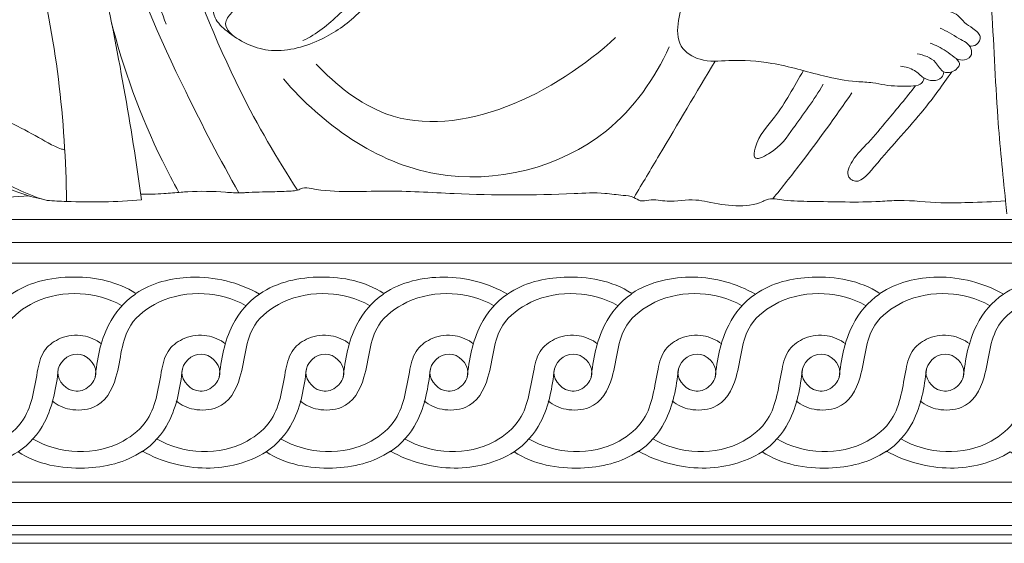
# Model space of a CAD drawing. Units: millimetres. Extents: x -300 to 468, y -325 to 476.
# Drawn here: x 23 to 116, y -58 to -8 of the extents above; entities that cross this region are included whole.
import ezdxf

# ---------------------------------------------------------------- set-up
doc = ezdxf.new("R2010")
doc.units = ezdxf.units.MM
doc.header["$MEASUREMENT"] = 0
doc.layers.get('0').update_dxf_attribs({"lineweight": 5})
doc.styles.add('Arial', font='arial.ttf')
doc.dimstyles.new('Default', dxfattribs={"dimtxt": 5, "dimasz": 1, "dimexe": 0.5, "dimexo": 0.5, "dimgap": 0.25, "dimtad": 1, "dimtoh": 1, "dimdec": 0, "dimzin": 1, "dimdsep": 46, "dimtxsty": 'Arial', "dimcen": 0.5, "dimadec": 0, "dimazin": 0, "dimtfac": 1, "dimtdec": 4, "dimtix": 1, "dimtmove": 1, "dimatfit": 3, "dimfxl": 1, "dimtolj": 1, "dimtzin": 1, "dimarcsym": 0})

# ---------------------------------------------------------------- blocks, each defined once
blk = doc.blocks.new('*D1')
at = {"color": 0, "lineweight": -2, "transparency": 16777216}
for p, q in [((-50.24, -58.17), (-50.24, -71.176)), ((199.76, -58.17), (199.76, -71.176)), ((-49.24, -70.676), (198.76, -70.676))]:
    blk.add_line(p, q, dxfattribs=at)
at = {"color": 0, "transparency": 16777216}
for points in [[(-49.24, -70.509), (-49.24, -70.843), (-50.24, -70.676)], [(198.76, -70.509), (198.76, -70.843), (199.76, -70.676)]]:
    blk.add_solid(points, dxfattribs=at)
at = {"layer": 'Defpoints', "color": 0, "transparency": 16777216}
for p in [(-50.24, -57.67), (199.76, -57.67), (199.76, -70.676)]:
    blk.add_point(p, dxfattribs=at)
at = {"color": 0, "transparency": 16777216, "insert": (74.76, -67.873), "char_height": 5, "attachment_point": 5, "style": 'Arial'}
blk.add_mtext('\\A1;250', dxfattribs=at)
blk = doc.blocks.new('IKN-001')
for p, q in [((93.378, 30.509), (-93.378, 30.509)), ((-93.378, 28.339), (93.378, 28.339)), ((93.378, 26.397), (-93.378, 26.397)), ((-93.378, 5.765), (93.378, 5.765)), ((93.378, 3.849), (-93.378, 3.849)), ((-93.378, 1.668), (93.378, 1.668)), ((93.378, 0.777), (-93.378, 0.777))]:
    blk.add_line(p, q)
blk.add_lwpolyline([(-125, 0), (125, 0), (125, 312.5), (-125, 312.5)], close=True)
for points, knots in [([(-28.547, 202.726), (-29.029, 204.208), (-29.467, 205.98), (-29.928, 209.102), (-30.208, 211.199), (-29.947, 213.333), (-30.367, 214.585), (-30.582, 216.894), (-30.298, 221.047), (-29.694, 228.166), (-26.167, 237.243), (-17.921, 246.211), (-5.63, 251.953), (9.331, 252.875), (24.339, 246.773), (34.254, 234.448), (37.633, 220.622), (38.234, 207.759), (39.147, 196.644), (38.659, 186.869), (41.057, 179.489), (44.978, 173.62), (51.394, 170.04), (59.582, 164.611), (67.255, 157.607), (74.008, 151.876), (76.702, 144.899), (79.612, 135.548), (81.169, 124.42), (83.769, 111.721), (85.716, 96.463), (87.654, 76.545), (89.259, 59.036), (88.915, 46.479), (86.956, 39.995), (86.909, 36.226), (86.95, 34.679)], [0, 0, 0, 0, 4.675081, 5.444641, 9.46771, 11.012518, 11.750696, 13.390674, 17.926203, 24.224905, 34.780842, 46.444702, 59.917451, 74.486871, 90.230078, 106.643559, 119.806875, 132.297211, 145.264923, 153.294169, 161.389953, 168.158646, 173.850253, 183.139714, 197.61058, 205.284049, 208.935912, 219.788492, 234.716633, 242.511379, 258.683745, 280.81251, 302.54991, 311.460757, 318.236128, 322.684705, 322.684705, 322.684705, 322.684705]), ([(54.579, 98.343), (49.515, 98.291), (44.448, 100.041), (38.34, 99.971), (37.349, 101.303), (45.374, 101.001), (50.112, 99.067), (61.802, 97.167), (68.807, 95.35), (73.266, 95.111), (74.197, 93.927), (73.132, 92.325), (72.745, 89.785), (73.437, 86.36), (76.219, 84.065), (78.886, 81.969), (82.12, 79.255), (81.37, 74.919), (80.162, 71.358), (80.779, 66.15), (83.614, 60.801), (87.055, 55.312), (87.636, 50.534), (87.249, 46.854), (86.855, 44.031), (86.445, 41.982), (86.557, 40.75), (86.673, 40.209), (86.77, 39.886)], [0, 0, 0, 0, 15.19195, 16.574385, 16.981512, 19.56059, 30.284737, 41.335218, 51.469411, 53.236784, 54.022396, 55.450155, 58.179579, 61.93073, 65.160626, 68.618928, 72.441021, 76.716965, 80.468971, 83.874046, 91.983471, 98.493928, 103.049804, 106.077774, 109.587174, 111.631441, 112.274742, 113.285909, 113.285909, 113.285909, 113.285909]), ([(35.784, 99.895), (36.021, 99.941), (36.913, 99.971), (36.788, 97.569), (37.375, 95.944), (37.832, 92.992), (37.832, 88.575), (38.038, 77.37), (39.068, 65.833), (39.232, 55.467), (39.862, 48.679), (40.094, 41.087), (40.771, 34.477), (41.076, 31.453), (41.118, 31.048)], [0, 0, 0, 0, 0.722774, 2.196705, 5.446116, 6.620355, 11.020785, 18.742102, 40.194166, 45.758451, 49.825661, 60.636175, 68.531604, 69.752392, 69.752392, 69.752392, 69.752392]), ([(-40.511, 32.363), (-40.963, 35.885), (-42.717, 46.693), (-45.743, 61.172), (-51.333, 74.388), (-56.505, 81.859), (-58.769, 87.787), (-60.041, 90.748), (-60.447, 91.725)], [0, 0, 0, 0, 10.65392, 32.861609, 44.162632, 53.449537, 59.949029, 63.123563, 63.123563, 63.123563, 63.123563]), ([(-62.49, 90.65), (-62.564, 89.776), (-62.692, 85.604), (-59.241, 78.79), (-54.621, 68.177), (-49.181, 52.884), (-47.648, 39.91), (-47.569, 32.21)], [0, 0, 0, 0, 2.629056, 12.38644, 22.063601, 37.682126, 60.784886, 60.784886, 60.784886, 60.784886]), ([(3.818, 52.612), (2.058, 53.678), (-2.178, 56.89), (-4.292, 64.43), (-9.745, 72.02), (-14.831, 77.671), (-21.825, 81.464), (-28.389, 76.721), (-29.075, 68.352), (-27.808, 60.972), (-24.108, 56.641), (-20.183, 56.257), (-19.246, 52.621), (-21.823, 49.729), (-23.981, 47.986), (-25.273, 47.37)], [0, 0, 0, 0, 6.171666, 15.275303, 22.566153, 34.011245, 38.408611, 44.561859, 54.130105, 62.224266, 66.538245, 70.358064, 72.27869, 76.463819, 80.75771, 80.75771, 80.75771, 80.75771]), ([(-46.562, 77.284), (-43.453, 70.719), (-37.97, 59.315), (-32.317, 44.042), (-27.723, 36.295), (-25.786, 33.276)], [0, 0, 0, 0, 21.793404, 37.953887, 48.715064, 48.715064, 48.715064, 48.715064]), ([(-47.59, 74.74), (-45.246, 68.192), (-42.118, 59.581), (-38.936, 50.99), (-38.167, 48.923)], [0, 0, 0, 0, 20.865699, 27.482887, 27.482887, 27.482887, 27.482887]), ([(-31.331, 47.487), (-31.902, 47.791), (-33.004, 48.771), (-31.554, 50.549), (-30.273, 52.113), (-30.389, 55.244), (-33.108, 56.128), (-35.635, 57.007), (-37.671, 59.599), (-38.122, 63.218), (-38.443, 66.905), (-38.738, 69.285), (-38.877, 70.366)], [0, 0, 0, 0, 1.940374, 3.102512, 6.071039, 8.223943, 11.133214, 13.525578, 16.384531, 20.357743, 24.271719, 27.540463, 27.540463, 27.540463, 27.540463]), ([(-42.994, 58.116), (-41.026, 52.831), (-37.381, 44.323), (-33.075, 36.145), (-31.301, 33.016)], [0, 0, 0, 0, 16.919475, 27.711136, 27.711136, 27.711136, 27.711136]), ([(37.602, 46.865), (37.82, 46.849), (38.35, 46.913), (38.74, 47.654), (38.356, 48.196), (37.832, 48.603), (37.105, 49.025), (36.424, 50.002), (34.777, 50.277), (33.343, 51.883), (29.274, 53.724), (24.802, 55.04), (22.594, 57.882), (22.215, 58.424)], [0, 0, 0, 0, 0.656306, 1.488175, 1.914281, 2.528643, 3.494051, 4.407549, 5.958451, 8.127553, 10.636007, 19.297164, 21.280195, 21.280195, 21.280195, 21.280195]), ([(-18.944, 56.788), (-18.538, 56.185), (-17.938, 54.772), (-18.189, 52.034), (-20.383, 49.382), (-23.826, 47.099), (-28.418, 45.891), (-31.802, 47.591), (-33.851, 49.534), (-33.806, 51.834), (-34.285, 54.064), (-34.588, 55.663), (-34.745, 56.367)], [0, 0, 0, 0, 2.18102, 4.439615, 7.885446, 12.020037, 16.891351, 21.170985, 22.872575, 24.953497, 27.649726, 29.813799, 29.813799, 29.813799, 29.813799]), ([(10.886, 51.615), (10.498, 50.896), (10.052, 49.35), (9.981, 46.739), (12.344, 45.278), (15.345, 45.594), (19.3, 45.355), (23.215, 44.134), (26.404, 43.489), (28.355, 43.463), (30.034, 43.073), (31.515, 43.057), (32.858, 43.118), (33.268, 43.548), (33.292, 43.791), (33.289, 43.867)], [0, 0, 0, 0, 2.452404, 4.879153, 7.04923, 9.763606, 13.831593, 18.855025, 22.024311, 23.547485, 24.686414, 27.159065, 28.058334, 28.54182, 28.770718, 28.770718, 28.770718, 28.770718]), ([(-36.963, 33.067), (-37.509, 34.045), (-40.225, 39.208), (-42.239, 44.75), (-43.373, 49.325)], [0, 0, 0, 0, 3.359117, 17.499981, 17.499981, 17.499981, 17.499981]), ([(34.822, 48.538), (35.447, 48.293), (36.375, 47.653), (37.799, 46.986), (37.839, 45.744), (36.973, 45.468), (36.499, 45.593), (36.323, 45.679)], [0, 0, 0, 0, 2.01328, 3.503755, 4.22829, 5.111847, 5.699744, 5.699744, 5.699744, 5.699744]), ([(-24.025, 45.157), (-22.16, 43.216), (-13.617, 36.265), (-1.347, 42.487), (4.223, 47.67)], [0, 0, 0, 0, 8.074933, 30.899356, 30.899356, 30.899356, 30.899356]), ([(9.284, 46.775), (7.908, 43.786), (2.667, 36.284), (-13.443, 32.26), (-23.419, 39.468), (-27.107, 43.76)], [0, 0, 0, 0, 9.871579, 26.41416, 43.388711, 43.388711, 43.388711, 43.388711]), ([(32.65, 46.139), (33.279, 46.003), (34.367, 45.693), (34.96, 44.34), (36.045, 44.319), (36.968, 45.173), (35.807, 46.092), (34.975, 46.697), (34.151, 47.042), (33.899, 47.132)], [0, 0, 0, 0, 1.930451, 3.106978, 3.845287, 4.940562, 5.705811, 7.528722, 8.330241, 8.330241, 8.330241, 8.330241]), ([(-79.843, 32.442), (-78.883, 33.192), (-77.459, 34.795), (-75.753, 37.004), (-75.777, 39.265), (-76.528, 41.137), (-77.916, 42.627), (-77.527, 44.543), (-75.102, 45.395), (-69.984, 45.807), (-64, 45.827), (-58.856, 45.53), (-56.768, 45.441), (-55.623, 44.428), (-57.208, 42.475), (-58.53, 40.614), (-57.864, 36.82), (-54.168, 34.302), (-51.121, 32.764), (-49.401, 32.312)], [0, 0, 0, 0, 3.656808, 6.506906, 7.935072, 10.209262, 12.522031, 13.51942, 15.516074, 19.337885, 29.485565, 33.016543, 35.016126, 35.5363, 37.175677, 40.727014, 42.81142, 47.831065, 53.167235, 53.167235, 53.167235, 53.167235]), ([(-59.975, 45.594), (-60.198, 44.608), (-60.386, 42.356), (-59.976, 39.082), (-56.594, 34.984), (-52.838, 33.017), (-49.829, 32.432)], [0, 0, 0, 0, 3.031562, 6.787654, 9.458815, 18.654157, 18.654157, 18.654157, 18.654157]), ([(5.956, 32.581), (6.747, 33.912), (9.295, 38.199), (11.846, 42.484), (13.606, 45.439)], [0, 0, 0, 0, 4.642517, 14.960939, 14.960939, 14.960939, 14.960939]), ([(31.103, 44.975), (31.556, 44.912), (32.406, 44.702), (33.183, 43.825), (34.122, 43.524), (34.98, 43.75), (35.15, 44.242), (35.177, 44.435)], [0, 0, 0, 0, 1.373681, 2.486749, 3.403221, 4.233999, 4.819301, 4.819301, 4.819301, 4.819301]), ([(21.941, 44.543), (21.036, 43.085), (19.701, 40.376), (17.554, 38.398), (17.123, 35.911), (19.68, 37.14), (21.117, 39.458), (22.99, 41.793), (23.78, 43.266)], [0, 0, 0, 0, 5.149347, 8.606093, 9.502697, 10.85605, 14.195981, 19.209598, 19.209598, 19.209598, 19.209598]), ([(32.506, 43.119), (31.639, 42.012), (30.171, 40.244), (28.166, 37.803), (26.662, 36.422), (25.866, 34.753), (27.125, 33.678), (30.059, 37.287), (32.697, 39.953), (35.079, 43.225), (35.915, 44.421)], [0, 0, 0, 0, 4.217258, 6.959554, 9.269081, 10.81026, 11.300506, 13.661141, 20.876829, 25.255168, 25.255168, 25.255168, 25.255168]), ([(-57.253, 42.257), (-56.778, 41.908), (-54.664, 40.403), (-51.407, 39.05), (-48.818, 37.391), (-47.822, 37.083), (-47.71, 37.05)], [0, 0, 0, 0, 1.767911, 7.765103, 10.539726, 10.888918, 10.888918, 10.888918, 10.888918]), ([(26.508, 42.451), (24.936, 40.172), (22.491, 36.809), (19.921, 33.543), (19.05, 32.464)], [0, 0, 0, 0, 8.30629, 12.466713, 12.466713, 12.466713, 12.466713]), ([(-40.58, 32.893), (-39.849, 32.893), (-38.568, 32.922), (-37.092, 33.06), (-35.154, 33.205), (-33.253, 33.161), (-31.436, 32.989), (-29.96, 33.096), (-28.395, 33.109), (-26.774, 33.178), (-25.803, 33.216), (-25.232, 33.591), (-22.382, 32.954), (-17.711, 33.369), (-9.412, 32.789), (-2.52, 32.778), (2.83, 33.092), (4.687, 32.776), (5.86, 32.727), (6.564, 32.151), (7.677, 32.501), (9.39, 32.04), (11.271, 32.504), (14.217, 31.904), (16.649, 31.475), (18.827, 32.581), (20.411, 32.234), (23.93, 32.226), (27.578, 32.075), (31.669, 32.405), (34.428, 32.019), (37.787, 32.12), (39.82, 32.189), (40.994, 32.263)], [0, 0, 0, 0, 2.19121, 3.840693, 4.448056, 8.018324, 9.534262, 9.902717, 12.457279, 14.211029, 14.811628, 15.317631, 16.16256, 23.090297, 29.628823, 40.944661, 43.865655, 45.585987, 46.621374, 47.2987, 48.101874, 49.836164, 52.542876, 53.659826, 58.874378, 59.252242, 60.896751, 63.409928, 69.987394, 71.742078, 75.707446, 78.282269, 81.812253, 81.812253, 81.812253, 81.812253]), ([(-79.256, 32.842), (-75.132, 32.574), (-65.74, 32.215), (-56.339, 32.432), (-51.086, 32.733)], [0, 0, 0, 0, 12.398537, 28.183362, 28.183362, 28.183362, 28.183362]), ([(-49.401, 32.312), (-48.791, 32.268), (-45.831, 32.103), (-42.856, 32.168), (-40.511, 32.363)], [0, 0, 0, 0, 1.834722, 8.894305, 8.894305, 8.894305, 8.894305]), ([(-75.536, 8.616), (-77.166, 7.562), (-81.29, 6.571), (-85.334, 7.628), (-87.196, 8.687), (-88.989, 7.429), (-91.23, 7.051), (-93.378, 7.081), (-93.378, 13.081), (-93.378, 19.081), (-93.378, 25.081), (-91.433, 25.095), (-89.477, 24.586), (-87.827, 23.546), (-86.293, 24.538), (-82.223, 25.591), (-78.131, 24.6), (-76.166, 23.475), (-74.443, 24.656), (-70.295, 25.506), (-66.183, 24.683), (-64.433, 23.546), (-62.761, 24.622), (-58.645, 25.583), (-54.599, 24.521), (-52.773, 23.475), (-51.997, 24.024), (-50.057, 24.857), (-45.942, 25.32), (-42.76, 24.664), (-41.04, 23.546), (-39.506, 24.538), (-35.436, 25.591), (-31.344, 24.6), (-29.379, 23.475), (-27.668, 24.65), (-23.524, 25.504), (-19.406, 24.688), (-17.646, 23.546), (-15.974, 24.622), (-11.858, 25.583), (-7.812, 24.521), (-5.986, 23.475), (-4.413, 24.566), (-0.318, 25.503), (3.846, 24.773), (5.747, 23.546), (7.474, 24.652), (11.599, 25.582), (15.634, 24.488), (17.408, 23.475), (18.98, 24.566), (23.076, 25.503), (27.24, 24.773), (29.141, 23.546), (30.756, 24.581), (34.847, 25.592), (38.916, 24.55), (40.801, 23.475), (42.374, 24.566), (46.469, 25.503), (50.633, 24.773), (52.534, 23.546), (54.15, 24.581), (58.24, 25.592), (62.309, 24.55), (64.195, 23.475), (65.767, 24.566), (69.863, 25.503), (74.027, 24.773), (75.928, 23.546), (77.543, 24.581), (81.633, 25.592), (85.703, 24.55), (87.588, 23.475), (89.27, 24.645), (91.357, 25.075), (93.378, 25.077), (93.378, 19.081), (93.378, 13.084), (93.378, 7.087), (91.564, 7.134), (89.757, 7.646), (88.218, 8.616), (86.462, 7.494), (82.331, 6.581), (78.302, 7.691), (76.558, 8.687), (74.95, 7.577), (70.845, 6.654), (66.691, 7.411), (64.825, 8.616), (63.181, 7.562), (59.085, 6.572), (55.021, 7.626), (53.164, 8.687), (51.557, 7.577), (47.451, 6.654), (43.298, 7.411), (41.431, 8.616), (39.759, 7.544), (35.652, 6.575), (31.599, 7.643), (29.771, 8.687), (28.163, 7.577), (24.058, 6.654), (19.904, 7.411), (18.038, 8.616), (16.366, 7.544), (12.259, 6.575), (8.205, 7.643), (6.377, 8.687), (4.77, 7.577), (0.665, 6.654), (-3.489, 7.411), (-5.356, 8.616), (-7.028, 7.544), (-11.134, 6.575), (-15.188, 7.643), (-17.016, 8.687), (-18.624, 7.577), (-22.729, 6.654), (-26.883, 7.411), (-28.749, 8.616), (-30.421, 7.544), (-34.528, 6.575), (-38.581, 7.643), (-40.41, 8.687), (-42.017, 7.577), (-46.122, 6.654), (-50.276, 7.411), (-52.143, 8.616), (-53.815, 7.544), (-57.921, 6.575), (-61.975, 7.643), (-63.803, 8.687), (-65.722, 7.417), (-69.922, 6.584), (-73.988, 7.652), (-75.536, 8.616)], [0, 0, 0, 0, 5.823597, 12.224684, 12.224684, 12.224684, 18.716113, 18.716113, 18.716113, 36.716113, 36.716113, 36.716113, 42.553426, 42.553426, 42.553426, 48.006142, 54.778071, 54.778071, 54.778071, 60.960682, 67.106774, 67.106774, 67.106774, 73.043868, 79.331602, 79.331602, 79.331602, 82.168951, 85.591271, 91.66012, 91.66012, 91.66012, 97.112835, 103.884765, 103.884765, 103.884765, 110.027326, 116.213281, 116.213281, 116.213281, 122.150375, 128.438109, 128.438109, 128.438109, 134.092178, 140.766545, 140.766545, 140.766545, 146.881851, 152.990953, 152.990953, 152.990953, 158.645022, 165.319389, 165.319389, 165.319389, 171.048071, 177.54366, 177.54366, 177.54366, 183.197729, 189.872096, 189.872096, 189.872096, 195.600778, 202.096367, 202.096367, 202.096367, 207.750436, 214.424803, 214.424803, 214.424803, 220.153485, 226.649074, 226.649074, 226.649074, 232.749141, 232.749141, 232.749141, 250.739472, 250.739472, 250.739472, 256.185075, 256.185075, 256.185075, 262.398851, 268.409445, 268.409445, 268.409445, 274.182744, 280.737982, 280.737982, 280.737982, 286.561051, 292.962037, 292.962037, 292.962037, 298.735336, 305.290574, 305.290574, 305.290574, 311.21484, 317.514753, 317.514753, 317.514753, 323.288052, 329.84329, 329.84329, 329.84329, 335.767556, 342.067469, 342.067469, 342.067469, 347.840768, 354.396006, 354.396006, 354.396006, 360.320272, 366.620185, 366.620185, 366.620185, 372.393484, 378.948722, 378.948722, 378.948722, 384.872987, 391.172901, 391.172901, 391.172901, 396.9462, 403.501438, 403.501438, 403.501438, 409.425703, 415.725617, 415.725617, 415.725617, 422.584943, 428.053761, 428.053761, 428.053761, 428.053761]), ([(-60.616, 13.406), (-60.128, 12.994), (-58.981, 12.453), (-55.943, 12.625), (-54.11, 15.97), (-54.122, 20.351), (-50.308, 23.176), (-46.431, 23.807), (-43.563, 23.086), (-42.387, 22.4)], [0, 0, 0, 0, 1.917366, 4.012172, 7.803429, 12.946603, 16.348598, 20.782652, 24.86783, 24.86783, 24.86783, 24.86783]), ([(-48.92, 13.406), (-48.432, 12.994), (-47.284, 12.453), (-44.246, 12.625), (-42.413, 15.97), (-42.425, 20.351), (-38.611, 23.176), (-34.734, 23.807), (-31.866, 23.086), (-30.69, 22.4)], [0, 0, 0, 0, 1.917366, 4.012172, 7.803429, 12.946603, 16.348598, 20.782652, 24.86783, 24.86783, 24.86783, 24.86783]), ([(-41.076, 23.475), (-42.152, 22.743), (-44.144, 20.359), (-44.683, 17.309), (-44.878, 15.608)], [0, 0, 0, 0, 3.904662, 9.041262, 9.041262, 9.041262, 9.041262]), ([(-37.223, 13.406), (-36.735, 12.994), (-35.587, 12.453), (-32.55, 12.625), (-30.716, 15.97), (-30.729, 20.351), (-26.914, 23.176), (-23.038, 23.807), (-20.17, 23.086), (-18.994, 22.4)], [0, 0, 0, 0, 1.917366, 4.012172, 7.803429, 12.946603, 16.348598, 20.782652, 24.86783, 24.86783, 24.86783, 24.86783]), ([(-29.379, 23.475), (-30.455, 22.743), (-32.447, 20.359), (-32.986, 17.309), (-33.182, 15.608)], [0, 0, 0, 0, 3.904662, 9.041262, 9.041262, 9.041262, 9.041262]), ([(-25.526, 13.406), (-25.038, 12.994), (-23.891, 12.453), (-20.853, 12.625), (-19.02, 15.97), (-19.032, 20.351), (-15.217, 23.176), (-11.341, 23.807), (-8.473, 23.086), (-7.297, 22.4)], [0, 0, 0, 0, 1.917366, 4.012172, 7.803429, 12.946603, 16.348598, 20.782652, 24.86783, 24.86783, 24.86783, 24.86783]), ([(-17.682, 23.475), (-18.759, 22.743), (-20.75, 20.359), (-21.29, 17.309), (-21.485, 15.608)], [0, 0, 0, 0, 3.904662, 9.041262, 9.041262, 9.041262, 9.041262]), ([(-13.829, 13.406), (-13.341, 12.994), (-12.194, 12.453), (-9.156, 12.625), (-7.323, 15.97), (-7.335, 20.351), (-3.521, 23.176), (0.356, 23.807), (3.224, 23.086), (4.4, 22.4)], [0, 0, 0, 0, 1.917366, 4.012172, 7.803429, 12.946603, 16.348598, 20.782652, 24.86783, 24.86783, 24.86783, 24.86783]), ([(-5.986, 23.475), (-7.062, 22.743), (-9.054, 20.359), (-9.593, 17.309), (-9.788, 15.608)], [0, 0, 0, 0, 3.904662, 9.041262, 9.041262, 9.041262, 9.041262]), ([(-2.133, 13.406), (-1.645, 12.994), (-0.497, 12.453), (2.541, 12.625), (4.374, 15.97), (4.362, 20.351), (8.176, 23.176), (12.053, 23.807), (14.92, 23.086), (16.097, 22.4)], [0, 0, 0, 0, 1.917366, 4.012172, 7.803429, 12.946603, 16.348598, 20.782652, 24.86783, 24.86783, 24.86783, 24.86783]), ([(5.711, 23.475), (4.635, 22.743), (2.643, 20.359), (2.104, 17.309), (1.909, 15.608)], [0, 0, 0, 0, 3.904662, 9.041262, 9.041262, 9.041262, 9.041262]), ([(9.564, 13.406), (10.052, 12.994), (11.2, 12.453), (14.237, 12.625), (16.07, 15.97), (16.058, 20.351), (19.873, 23.176), (23.749, 23.807), (26.617, 23.086), (27.793, 22.4)], [0, 0, 0, 0, 1.917366, 4.012172, 7.803429, 12.946603, 16.348598, 20.782652, 24.86783, 24.86783, 24.86783, 24.86783]), ([(17.408, 23.475), (16.332, 22.743), (14.34, 20.359), (13.8, 17.309), (13.605, 15.608)], [0, 0, 0, 0, 3.904662, 9.041262, 9.041262, 9.041262, 9.041262]), ([(21.261, 13.406), (21.749, 12.994), (22.896, 12.453), (25.934, 12.625), (27.767, 15.97), (27.755, 20.351), (31.569, 23.176), (35.446, 23.807), (38.314, 23.086), (39.49, 22.4)], [0, 0, 0, 0, 1.917366, 4.012172, 7.803429, 12.946603, 16.348598, 20.782652, 24.86783, 24.86783, 24.86783, 24.86783]), ([(29.104, 23.475), (28.028, 22.743), (26.036, 20.359), (25.497, 17.309), (25.302, 15.608)], [0, 0, 0, 0, 3.904662, 9.041262, 9.041262, 9.041262, 9.041262]), ([(32.957, 13.406), (33.445, 12.994), (34.593, 12.453), (37.631, 12.625), (39.464, 15.97), (39.452, 20.351), (43.266, 23.176), (47.143, 23.807), (50.011, 23.086), (51.187, 22.4)], [0, 0, 0, 0, 1.917366, 4.012172, 7.803429, 12.946603, 16.348598, 20.782652, 24.86783, 24.86783, 24.86783, 24.86783]), ([(40.801, 23.475), (39.725, 22.743), (37.733, 20.359), (37.194, 17.309), (36.999, 15.608)], [0, 0, 0, 0, 3.904662, 9.041262, 9.041262, 9.041262, 9.041262]), ([(-62.465, 9.836), (-59.893, 8.357), (-55.395, 8.128), (-50.856, 11.941), (-50.532, 15.522), (-49.814, 18.293), (-48.021, 19.534), (-46.084, 19.742), (-44.772, 19.182), (-44.261, 18.793)], [0, 0, 0, 0, 8.901194, 12.024959, 16.966487, 19.009488, 20.762371, 22.927908, 24.853422, 24.853422, 24.853422, 24.853422]), ([(-50.769, 9.836), (-48.196, 8.357), (-43.698, 8.128), (-39.16, 11.941), (-38.835, 15.522), (-38.118, 18.293), (-36.324, 19.534), (-34.387, 19.742), (-33.075, 19.182), (-32.565, 18.793)], [0, 0, 0, 0, 8.901194, 12.024959, 16.966487, 19.009488, 20.762371, 22.927908, 24.853422, 24.853422, 24.853422, 24.853422]), ([(-39.072, 9.836), (-36.5, 8.357), (-32.002, 8.128), (-27.463, 11.941), (-27.138, 15.522), (-26.421, 18.293), (-24.628, 19.534), (-22.691, 19.742), (-21.378, 19.182), (-20.868, 18.793)], [0, 0, 0, 0, 8.901194, 12.024959, 16.966487, 19.009488, 20.762371, 22.927908, 24.853422, 24.853422, 24.853422, 24.853422]), ([(-27.375, 9.836), (-24.803, 8.357), (-20.305, 8.128), (-15.766, 11.941), (-15.442, 15.522), (-14.724, 18.293), (-12.931, 19.534), (-10.994, 19.742), (-9.682, 19.182), (-9.171, 18.793)], [0, 0, 0, 0, 8.901194, 12.024959, 16.966487, 19.009488, 20.762371, 22.927908, 24.853422, 24.853422, 24.853422, 24.853422]), ([(-15.679, 9.836), (-13.106, 8.357), (-8.608, 8.128), (-4.069, 11.941), (-3.745, 15.522), (-3.028, 18.293), (-1.234, 19.534), (0.703, 19.742), (2.015, 19.182), (2.526, 18.793)], [0, 0, 0, 0, 8.901194, 12.024959, 16.966487, 19.009488, 20.762371, 22.927908, 24.853422, 24.853422, 24.853422, 24.853422]), ([(-3.982, 9.836), (-1.41, 8.357), (3.089, 8.128), (7.627, 11.941), (7.952, 15.522), (8.669, 18.293), (10.462, 19.534), (12.4, 19.742), (13.712, 19.182), (14.222, 18.793)], [0, 0, 0, 0, 8.901194, 12.024959, 16.966487, 19.009488, 20.762371, 22.927908, 24.853422, 24.853422, 24.853422, 24.853422]), ([(7.715, 9.836), (10.287, 8.357), (14.785, 8.128), (19.324, 11.941), (19.649, 15.522), (20.366, 18.293), (22.159, 19.534), (24.096, 19.742), (25.409, 19.182), (25.919, 18.793)], [0, 0, 0, 0, 8.901194, 12.024959, 16.966487, 19.009488, 20.762371, 22.927908, 24.853422, 24.853422, 24.853422, 24.853422]), ([(19.412, 9.836), (21.984, 8.357), (26.482, 8.128), (31.021, 11.941), (31.345, 15.522), (32.063, 18.293), (33.856, 19.534), (35.793, 19.742), (37.105, 19.182), (37.616, 18.793)], [0, 0, 0, 0, 8.901194, 12.024959, 16.966487, 19.009488, 20.762371, 22.927908, 24.853422, 24.853422, 24.853422, 24.853422]), ([(31.108, 9.836), (33.681, 8.357), (38.179, 8.128), (42.717, 11.941), (43.042, 15.522), (43.759, 18.293), (45.553, 19.534), (47.49, 19.742), (48.802, 19.182), (49.313, 18.793)], [0, 0, 0, 0, 8.901194, 12.024959, 16.966487, 19.009488, 20.762371, 22.927908, 24.853422, 24.853422, 24.853422, 24.853422]), ([(-44.805, 16.093), (-44.819, 16.972), (-46.545, 18.677), (-49.275, 16.149), (-47.08, 13.868), (-45.199, 14.758), (-44.798, 15.675), (-44.805, 16.093)], [0, 0, 0, 0, 2.728065, 5.457592, 8.184185, 9.693412, 10.992146, 10.992146, 10.992146, 10.992146]), ([(-33.108, 16.093), (-33.122, 16.972), (-34.849, 18.677), (-37.578, 16.149), (-35.383, 13.868), (-33.503, 14.758), (-33.101, 15.675), (-33.108, 16.093)], [0, 0, 0, 0, 2.728065, 5.457592, 8.184185, 9.693412, 10.992146, 10.992146, 10.992146, 10.992146]), ([(-21.411, 16.093), (-21.425, 16.972), (-23.152, 18.677), (-25.882, 16.149), (-23.687, 13.868), (-21.806, 14.758), (-21.404, 15.675), (-21.411, 16.093)], [0, 0, 0, 0, 2.728065, 5.457592, 8.184185, 9.693412, 10.992146, 10.992146, 10.992146, 10.992146]), ([(-9.714, 16.093), (-9.728, 16.972), (-11.455, 18.677), (-14.185, 16.149), (-11.99, 13.868), (-10.109, 14.758), (-9.708, 15.675), (-9.714, 16.093)], [0, 0, 0, 0, 2.728065, 5.457592, 8.184185, 9.693412, 10.992146, 10.992146, 10.992146, 10.992146]), ([(1.982, 16.093), (1.968, 16.972), (0.242, 18.677), (-2.488, 16.149), (-0.293, 13.868), (1.587, 14.758), (1.989, 15.675), (1.982, 16.093)], [0, 0, 0, 0, 2.728065, 5.457592, 8.184185, 9.693412, 10.992146, 10.992146, 10.992146, 10.992146]), ([(13.679, 16.093), (13.665, 16.972), (11.938, 18.677), (9.209, 16.149), (11.404, 13.868), (13.284, 14.758), (13.686, 15.675), (13.679, 16.093)], [0, 0, 0, 0, 2.728065, 5.457592, 8.184185, 9.693412, 10.992146, 10.992146, 10.992146, 10.992146]), ([(25.376, 16.093), (25.362, 16.972), (23.635, 18.677), (20.905, 16.149), (23.1, 13.868), (24.981, 14.758), (25.382, 15.675), (25.376, 16.093)], [0, 0, 0, 0, 2.728065, 5.457592, 8.184185, 9.693412, 10.992146, 10.992146, 10.992146, 10.992146]), ([(37.073, 16.093), (37.058, 16.972), (35.332, 18.677), (32.602, 16.149), (34.797, 13.868), (36.678, 14.758), (37.079, 15.675), (37.073, 16.093)], [0, 0, 0, 0, 2.728065, 5.457592, 8.184185, 9.693412, 10.992146, 10.992146, 10.992146, 10.992146]), ([(-52.143, 8.616), (-51.079, 9.307), (-49.066, 11.653), (-48.537, 14.689), (-48.341, 16.403)], [0, 0, 0, 0, 3.805474, 8.981737, 8.981737, 8.981737, 8.981737]), ([(-40.446, 8.616), (-39.382, 9.307), (-37.369, 11.653), (-36.841, 14.689), (-36.644, 16.403)], [0, 0, 0, 0, 3.805474, 8.981737, 8.981737, 8.981737, 8.981737]), ([(-28.749, 8.616), (-27.686, 9.307), (-25.672, 11.653), (-25.144, 14.689), (-24.948, 16.403)], [0, 0, 0, 0, 3.805474, 8.981737, 8.981737, 8.981737, 8.981737]), ([(-17.052, 8.616), (-15.989, 9.307), (-13.976, 11.653), (-13.447, 14.689), (-13.251, 16.403)], [0, 0, 0, 0, 3.805474, 8.981737, 8.981737, 8.981737, 8.981737]), ([(-5.356, 8.616), (-4.292, 9.307), (-2.279, 11.653), (-1.75, 14.689), (-1.554, 16.403)], [0, 0, 0, 0, 3.805474, 8.981737, 8.981737, 8.981737, 8.981737]), ([(6.341, 8.616), (7.405, 9.307), (9.418, 11.653), (9.946, 14.689), (10.143, 16.403)], [0, 0, 0, 0, 3.805474, 8.981737, 8.981737, 8.981737, 8.981737]), ([(18.038, 8.616), (19.101, 9.307), (21.115, 11.653), (21.643, 14.689), (21.839, 16.403)], [0, 0, 0, 0, 3.805474, 8.981737, 8.981737, 8.981737, 8.981737]), ([(29.735, 8.616), (30.798, 9.307), (32.811, 11.653), (33.34, 14.689), (33.536, 16.403)], [0, 0, 0, 0, 3.805474, 8.981737, 8.981737, 8.981737, 8.981737])]:
    blk.add_open_spline(points, degree=3, knots=knots)

msp = doc.modelspace()

# ---------------------------------------------------------------- linework, layer by layer
msp.add_open_spline([(-299.49, -319.204), (80.51, -319.204), (460.51, -319.204), (460.51, 74.328), (460.51, 467.861), (80.51, 467.861), (-299.49, 467.861), (-299.49, 74.328), (-299.49, -319.204)], degree=2, knots=[0, 0, 0, 1, 1, 2, 2, 3, 3, 4, 4, 4])

# ---------------------------------------------------------------- block references
msp.add_blockref('IKN-001', (74.76, -57.67))

# ---------------------------------------------------------------- dimensions: what is measured, and where the dimension line sits
dim = msp.add_linear_dim(base=(199.76, -70.676), p1=(-50.24, -57.67), p2=(199.76, -57.67), dimstyle='Default')
dim.commit()
dim.dimension.update_dxf_attribs({"geometry": '*D1', "text_midpoint": (74.76, -67.873)})

doc.saveas('drawing.dxf')
